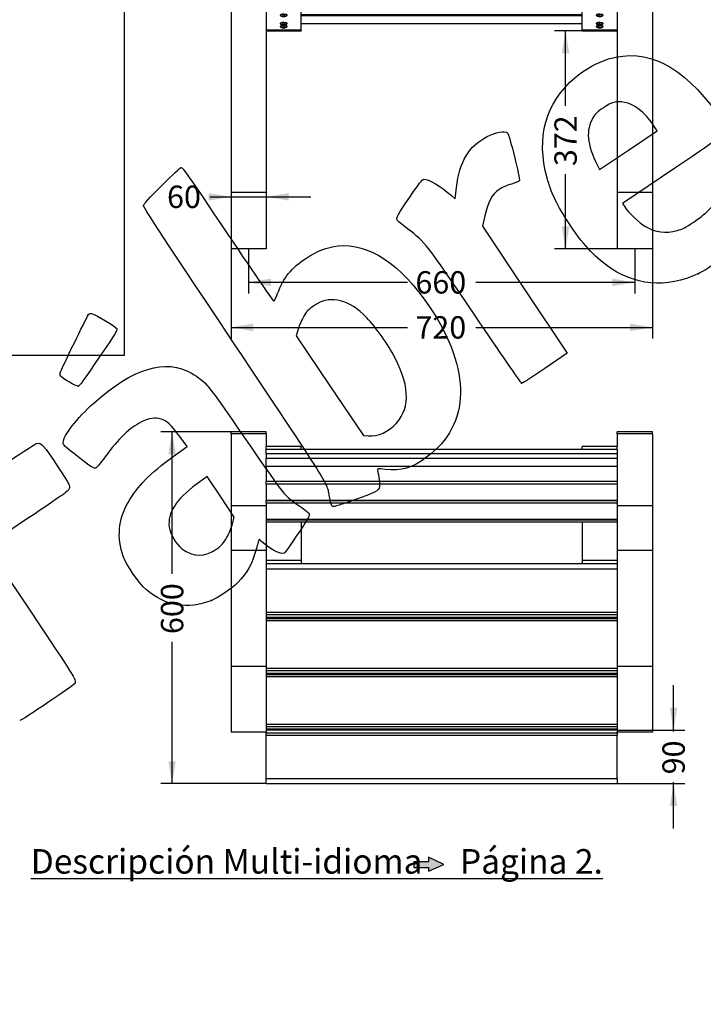
# Model space of a CAD drawing. Units: millimetres. Extents: x 0 to 356, y -13 to 204.
# Drawn here: x 78 to 178, y -13 to 130 of the extents above; entities that cross this region are included whole.
import ezdxf
from ezdxf import colors
from ezdxf.entities.mleader import LeaderData, LeaderLine
from ezdxf.enums import TextEntityAlignment as Align
from ezdxf.math import Vec2, Vec3

# ---------------------------------------------------------------- set-up
doc = ezdxf.new("R2010")
doc.units = ezdxf.units.MM
for name, color, linetype in [('DIN_7983_M6X32_I', 7, 'Continuous'), ('LIST-1006-MAR--S', 7, 'Continuous'), ('LIST-1006-MARR-S', 7, 'Continuous'), ('PATA-1006-MAR-GC', 7, 'Continuous'), ('Predeterminado', 7, 'Continuous')]:
    doc.layers.add(name, color=color, linetype=linetype)
doc.styles.add('SEACAD_Arial', font='arial.ttf')
doc.dimstyles.new('ISO', dxfattribs={"dimtxt": 3.25, "dimasz": 3.25, "dimexe": 1.625, "dimexo": 0, "dimgap": 0.8125, "dimtad": 0, "dimdec": 0, "dimlfac": 11.764706, "dimrnd": 10, "dimtxsty": 'SEACAD_Arial', "dimblk1": '_SE_FILLED', "dimblk2": '_SE_FILLED', "dimsah": 1, "dimcen": 1.625, "dimadec": 1, "dimazin": 0, "dimtfac": 0.5, "dimtdec": 4, "dimtmove": 0, "dimatfit": 3, "dimfxl": 1, "dimarcsym": 0})
picture_1 = doc.add_image_def('image1.jpg', size_in_pixel=(912, 1068))

# ---------------------------------------------------------------- blocks, each defined once
blk = doc.blocks.new('_DOT')
at = {"color": 0}
blk.add_line((0, 0), (-1, 0), dxfattribs=at)
at = {"color": 0, "const_width": 0.333}
blk.add_lwpolyline([(-0.1665, 0, 1), (0.1665, 0, 1)], format="xyb", close=True, dxfattribs=at)
blk = doc.blocks.new('SE1')
at = {"layer": 'DIN_7983_M6X32_I', "color": 7, "linetype": 'Continuous'}
for p, q in [((116.17, 130.65), (116.08, 130.56)), ((116.54, 130.38), (116.54, 130.4)), ((116.62, 130.37), (116.62, 130.43)), ((116.65, 130.39), (116.65, 130.46)), ((116.86, 130.4), (116.86, 130.41)), ((117.11, 130.56), (117.03, 130.65)), ((162.07, 130.65), (161.98, 130.56)), ((162.24, 130.4), (162.24, 130.41)), ((162.44, 130.39), (162.44, 130.46)), ((162.47, 130.37), (162.47, 130.43)), ((162.55, 130.38), (162.55, 130.4)), ((163.01, 130.56), (162.93, 130.65)), ((116.17, 129.44), (116.08, 129.35)), ((116.17, 129), (116.08, 128.91)), ((116.54, 129.17), (116.54, 129.19)), ((116.62, 129.16), (116.62, 129.22)), ((116.62, 128.72), (116.62, 128.78)), ((116.65, 129.18), (116.65, 129.25)), ((116.65, 128.74), (116.65, 128.81)), ((116.86, 129.2), (116.86, 129.2)), ((116.86, 128.75), (116.86, 128.76)), ((117.11, 129.35), (117.03, 129.44)), ((117.11, 128.91), (117.03, 129)), ((162.07, 129.44), (161.98, 129.35)), ((162.07, 129), (161.98, 128.91)), ((162.24, 129.2), (162.24, 129.2)), ((162.24, 128.75), (162.24, 128.76)), ((162.44, 129.18), (162.44, 129.25)), ((162.44, 128.74), (162.44, 128.81)), ((162.47, 129.16), (162.47, 129.22)), ((162.47, 128.72), (162.47, 128.78)), ((162.55, 129.17), (162.55, 129.19)), ((163.01, 129.35), (162.93, 129.44)), ((163.01, 128.91), (162.93, 129)), ((116.54, 128.73), (116.54, 128.75)), ((162.55, 128.73), (162.55, 128.75))]:
    blk.add_line(p, q, dxfattribs=at)
for centre, start, end in [((116.6, 132.52), 250.9687, 267.5911), ((116.6, 132.52), 272.9949, 289.0313), ((162.5, 132.52), 250.9687, 267.0051), ((162.5, 132.52), 272.4089, 289.0313), ((116.6, 131.27), 235.4839, 263.1435), ((116.6, 131.27), 268.9462, 286.7963), ((116.6, 131.27), 286.7963, 304.5161), ((162.5, 131.27), 235.4839, 253.2184), ((162.5, 131.27), 253.2184, 271.0538), ((162.5, 131.27), 276.8565, 304.5161), ((116.6, 130.06), 235.4839, 263.1435), ((116.6, 129.62), 235.4839, 263.1435), ((116.6, 130.06), 268.9462, 286.7963), ((116.6, 129.62), 268.9462, 286.7963), ((116.6, 130.06), 286.7963, 304.5161), ((116.6, 129.62), 286.7963, 304.5161), ((162.5, 130.06), 235.4839, 253.2184), ((162.5, 129.62), 235.4839, 253.2184), ((162.5, 130.06), 253.2184, 271.0538), ((162.5, 129.62), 253.2184, 271.0538), ((162.5, 130.06), 276.8565, 304.5161), ((162.5, 129.62), 276.8565, 304.5161)]:
    blk.add_arc(centre, 0.902, start, end, dxfattribs=at)
for centre, major_axis, ratio, start_param, end_param in [((116.55, 132.52), (-0.005, 0.901), 0.02401, 3.14046, 3.268305), ((116.6, 132.46), (-0.846, -0.1), 0.97778, 1.406071, 1.505952), ((116.64, 132.52), (-0.005, 0.901), 0.02401, 3.017078, 3.268305), ((162.49, 132.46), (0.846, -0.1), 0.97778, 4.777234, 4.877114), ((162.45, 132.52), (0.005, 0.901), 0.02401, 3.01488, 3.266108), ((162.54, 132.52), (0.005, 0.901), 0.02401, 3.01488, 3.142726), ((116.6, 130.55), (-0.527, 0), 0.173304, 2.894726, 6.283185), ((116.6, 130.55), (-0.527, 0), 0.173304, 0, 0.246867), ((116.32, 131.29), (-0.059, -0.849), 0.364943, 0.137294, 0.237175), ((116.58, 131.26), (0.359, -0.826), 0.914758, 5.503272, 5.792639), ((116.61, 131.27), (0.359, -0.826), 0.914758, 5.503272, 5.792639), ((116.56, 131.27), (0.062, 0.899), 0.364943, 3.123099, 3.281632), ((116.64, 131.26), (0.062, 0.899), 0.364943, 3.020942, 3.281632), ((116.56, 131.27), (-0.062, -0.899), 0.364943, 0.23443, 0.523797), ((116.58, 131.26), (0.359, -0.826), 0.914758, 5.88703, 6.176397), ((116.64, 131.26), (-0.062, -0.899), 0.364943, 0.23443, 0.523797), ((116.61, 131.27), (0.359, -0.826), 0.914758, 5.88703, 6.176397), ((116.71, 131.32), (0.339, -0.781), 0.914758, 5.789894, 5.889775), ((116.87, 131.25), (-0.059, -0.849), 0.364943, 0.137294, 0.237175), ((162.5, 130.55), (-0.527, 0), 0.173304, 2.894726, 6.283185), ((162.5, 130.55), (-0.527, 0), 0.173304, 0, 0.246867), ((162.48, 131.27), (-0.359, -0.826), 0.914758, 0.106788, 0.396156), ((162.22, 131.25), (0.059, -0.849), 0.364943, -0.237175, -0.137294), ((162.51, 131.26), (-0.359, -0.826), 0.914758, 0.106788, 0.396156), ((162.39, 131.32), (-0.339, -0.781), 0.914758, 0.393411, 0.493291), ((162.46, 131.26), (0.062, -0.899), 0.364943, -0.523797, -0.23443), ((162.54, 131.27), (0.062, -0.899), 0.364943, -0.523797, -0.23443), ((162.46, 131.26), (-0.062, 0.899), 0.364943, 3.001553, 3.262243), ((162.48, 131.27), (-0.359, -0.826), 0.914758, 0.490546, 0.779913), ((162.51, 131.26), (-0.359, -0.826), 0.914758, 0.490546, 0.779913), ((162.54, 131.27), (-0.062, 0.899), 0.364943, 3.001553, 3.160086), ((162.77, 131.29), (0.059, -0.849), 0.364943, -0.237175, -0.137294), ((116.6, 129.34), (-0.527, 0), 0.173304, 2.894726, 6.283185), ((116.6, 129.34), (-0.527, 0), 0.173304, 0, 0.246867), ((116.6, 128.9), (-0.527, 0), 0.173304, 2.894726, 6.283185), ((116.6, 128.9), (-0.527, 0), 0.173304, 0, 0.246867), ((116.32, 130.08), (-0.059, -0.849), 0.364943, 0.137294, 0.237175), ((116.58, 130.05), (0.359, -0.826), 0.914758, 5.503272, 5.792639), ((116.32, 129.64), (-0.059, -0.849), 0.364943, 0.137294, 0.237175), ((116.58, 129.61), (0.359, -0.826), 0.914758, 5.503272, 5.792639), ((116.61, 130.07), (0.359, -0.826), 0.914758, 5.503272, 5.792639), ((116.61, 129.62), (0.359, -0.826), 0.914758, 5.503272, 5.792639), ((116.56, 130.06), (0.062, 0.899), 0.364943, 3.123099, 3.281632), ((116.64, 130.06), (0.062, 0.899), 0.364943, 3.020942, 3.281632), ((116.56, 130.06), (-0.062, -0.899), 0.364943, 0.23443, 0.523797), ((116.56, 129.62), (-0.062, -0.899), 0.364943, 0.23443, 0.523797), ((116.58, 130.05), (0.359, -0.826), 0.914758, 5.88703, 6.176397), ((116.58, 129.61), (0.359, -0.826), 0.914758, 5.88703, 6.176397), ((116.64, 130.06), (-0.062, -0.899), 0.364943, 0.23443, 0.523797), ((116.61, 130.07), (0.359, -0.826), 0.914758, 5.88703, 6.176397), ((116.64, 129.62), (-0.062, -0.899), 0.364943, 0.23443, 0.523797), ((116.61, 129.62), (0.359, -0.826), 0.914758, 5.88703, 6.176397), ((116.71, 130.11), (0.339, -0.781), 0.914758, 5.789894, 5.889775), ((116.71, 129.67), (0.339, -0.781), 0.914758, 5.789894, 5.889775), ((116.87, 130.04), (-0.059, -0.849), 0.364943, 0.137294, 0.237175), ((116.87, 129.6), (-0.059, -0.849), 0.364943, 0.137294, 0.237175), ((162.5, 129.34), (-0.527, 0), 0.173304, 2.894726, 6.283185), ((162.5, 129.34), (-0.527, 0), 0.173304, 0, 0.246867), ((162.5, 128.9), (-0.527, 0), 0.173304, 2.894726, 6.283185), ((162.5, 128.9), (-0.527, 0), 0.173304, 0, 0.246867), ((162.48, 130.07), (-0.359, -0.826), 0.914758, 0.106788, 0.396156), ((162.22, 130.04), (0.059, -0.849), 0.364943, -0.237175, -0.137294), ((162.48, 129.62), (-0.359, -0.826), 0.914758, 0.106788, 0.396156), ((162.22, 129.6), (0.059, -0.849), 0.364943, -0.237175, -0.137294), ((162.51, 130.05), (-0.359, -0.826), 0.914758, 0.106788, 0.396156), ((162.51, 129.61), (-0.359, -0.826), 0.914758, 0.106788, 0.396156), ((162.39, 130.11), (-0.339, -0.781), 0.914758, 0.393411, 0.493291), ((162.46, 130.06), (0.062, -0.899), 0.364943, -0.523797, -0.23443), ((162.39, 129.67), (-0.339, -0.781), 0.914758, 0.393411, 0.493291), ((162.46, 129.62), (0.062, -0.899), 0.364943, -0.523797, -0.23443), ((162.54, 130.06), (0.062, -0.899), 0.364943, -0.523797, -0.23443), ((162.54, 129.62), (0.062, -0.899), 0.364943, -0.523797, -0.23443), ((162.46, 130.06), (-0.062, 0.899), 0.364943, 3.001553, 3.262243), ((162.48, 130.07), (-0.359, -0.826), 0.914758, 0.490546, 0.779913), ((162.48, 129.62), (-0.359, -0.826), 0.914758, 0.490546, 0.779913), ((162.51, 130.05), (-0.359, -0.826), 0.914758, 0.490546, 0.779913), ((162.54, 130.06), (-0.062, 0.899), 0.364943, 3.001553, 3.160086), ((162.51, 129.61), (-0.359, -0.826), 0.914758, 0.490546, 0.779913), ((162.77, 130.08), (0.059, -0.849), 0.364943, -0.237175, -0.137294), ((162.77, 129.64), (0.059, -0.849), 0.364943, -0.237175, -0.137294), ((116.56, 129.62), (0.062, 0.899), 0.364943, 3.123099, 3.281632), ((116.64, 129.62), (0.062, 0.899), 0.364943, 3.020942, 3.281632), ((162.46, 129.62), (-0.062, 0.899), 0.364943, 3.001553, 3.262243), ((162.54, 129.62), (-0.062, 0.899), 0.364943, 3.001553, 3.160086)]:
    blk.add_ellipse(centre, major_axis=major_axis, ratio=ratio, start_param=start_param, end_param=end_param, dxfattribs=at)
at = {"layer": 'LIST-1006-MAR--S', "color": 7, "linetype": 'Continuous'}
for p, q in [((114.05, 164.03), (114.05, 164.25)), ((165.05, 164.25), (114.05, 164.25)), ((114.05, 164.03), (114.05, 157.46)), ((165.05, 164.03), (114.05, 164.03)), ((165.05, 164.25), (165.05, 164.03)), ((165.05, 164.03), (165.05, 157.46)), ((114.05, 157.46), (165.05, 157.46)), ((114.05, 157.03), (114.05, 157.46)), ((165.05, 157.46), (165.05, 157.03)), ((114.05, 157.03), (114.05, 156.49)), ((165.05, 157.03), (114.05, 157.03)), ((114.05, 156.26), (114.05, 156.49)), ((165.05, 156.49), (114.05, 156.49)), ((114.05, 156.26), (114.05, 155.05)), ((165.05, 156.26), (114.05, 156.26)), ((165.05, 157.03), (165.05, 156.49)), ((165.05, 156.49), (165.05, 156.26)), ((165.05, 156.26), (165.05, 155.05)), ((114.05, 149.7), (165.05, 149.7)), ((165.05, 149.26), (114.05, 149.26)), ((114.05, 148.63), (165.05, 148.63)), ((114.05, 148.61), (165.05, 148.61)), ((119.15, 132.11), (159.95, 132.11)), ((119.15, 132.11), (159.95, 132.11)), ((159.95, 131.89), (119.15, 131.89)), ((119.15, 130.69), (159.95, 130.69)), ((119.15, 130.68), (159.95, 130.68))]:
    blk.add_line(p, q, dxfattribs=at)
at = {"layer": 'LIST-1006-MARR-S', "color": 7, "linetype": 'Continuous'}
for p, q in [((114.05, 171.23), (114.05, 171.85)), ((165.05, 171.85), (114.05, 171.85)), ((165.05, 171.85), (165.05, 171.23)), ((114.05, 171.23), (114.05, 165.23)), ((165.05, 171.23), (114.05, 171.23)), ((165.05, 171.23), (165.05, 165.23)), ((114.05, 165.23), (165.05, 165.23)), ((114.05, 164.79), (114.05, 165.23)), ((114.05, 164.79), (114.05, 164.25)), ((165.05, 164.79), (114.05, 164.79)), ((165.05, 165.23), (165.05, 164.79)), ((165.05, 164.79), (165.05, 164.25)), ((114.05, 148.56), (165.05, 148.56)), ((165.05, 148.22), (114.05, 148.22)), ((114.05, 141.85), (165.05, 141.85)), ((165.05, 140.91), (114.05, 140.91)), ((114.05, 136.04), (114.05, 136.03)), ((165.05, 136.04), (114.05, 136.04)), ((114.05, 134.7), (114.05, 136.03)), ((165.05, 136.03), (114.05, 136.03)), ((165.05, 136.03), (165.05, 136.04)), ((165.05, 134.7), (165.05, 136.03)), ((114.05, 133.59), (114.05, 134.7)), ((114.05, 134.7), (165.05, 134.7)), ((165.05, 134.7), (165.05, 133.59)), ((114.05, 132.93), (114.05, 133.59)), ((165.05, 133.59), (114.05, 133.59)), ((165.05, 132.93), (165.05, 133.59)), ((114.05, 132.19), (114.05, 132.93)), ((114.05, 132.93), (165.05, 132.93)), ((114.05, 132.19), (165.05, 132.19)), ((165.05, 132.93), (165.05, 132.19)), ((159.95, 130.46), (119.15, 130.46)), ((119.15, 129.36), (159.95, 129.36)), ((119.15, 129.35), (159.95, 129.35))]:
    blk.add_line(p, q, dxfattribs=at)
at = {"layer": 'PATA-1006-MAR-GC', "color": 7, "linetype": 'Continuous'}
for p, q in [((108.95, 155.05), (108.95, 146.89)), ((114.05, 155.05), (108.95, 155.05)), ((114.05, 155.05), (114.05, 146.89)), ((165.05, 155.05), (165.05, 146.89)), ((170.15, 155.05), (165.05, 155.05)), ((170.15, 155.05), (170.15, 146.89)), ((119.15, 148.61), (119.15, 148.56)), ((159.95, 148.61), (159.95, 148.56)), ((114.05, 146.89), (108.95, 146.89)), ((108.95, 146.89), (108.95, 104.78)), ((114.05, 146.89), (114.05, 136.04)), ((170.15, 146.89), (165.05, 146.89)), ((165.05, 146.89), (165.05, 136.04)), ((170.15, 146.89), (170.15, 104.78)), ((119.15, 140.91), (119.15, 138.1)), ((159.95, 140.91), (159.95, 138.1)), ((119.15, 138.1), (114.05, 138.1)), ((119.15, 138.1), (119.15, 136.04)), ((165.05, 138.1), (159.95, 138.1)), ((159.95, 138.1), (159.95, 136.04)), ((114.05, 132.19), (114.05, 131.67)), ((114.05, 131.67), (114.05, 104.78)), ((119.15, 131.67), (114.05, 131.67)), ((119.15, 132.19), (119.15, 131.67)), ((119.15, 128.4), (119.15, 131.67)), ((159.95, 132.19), (159.95, 131.67)), ((159.95, 128.4), (159.95, 131.67)), ((165.05, 131.67), (159.95, 131.67)), ((165.05, 132.19), (165.05, 131.67)), ((165.05, 131.67), (165.05, 104.78)), ((119.15, 128.4), (114.05, 128.4)), ((114.05, 128.27), (119.15, 128.27)), ((119.15, 128.4), (119.15, 128.27)), ((159.95, 128.4), (159.95, 128.27)), ((165.05, 128.4), (159.95, 128.4)), ((159.95, 128.27), (165.05, 128.27)), ((114.05, 104.78), (108.95, 104.78)), ((108.95, 104.78), (108.95, 96.62)), ((114.05, 104.78), (114.05, 96.62)), ((170.15, 104.78), (165.05, 104.78)), ((165.05, 104.78), (165.05, 96.62)), ((170.15, 104.78), (170.15, 96.62)), ((114.05, 96.62), (108.95, 96.62)), ((170.15, 96.62), (165.05, 96.62))]:
    blk.add_line(p, q, dxfattribs=at)
for centre, major_axis, start_param, end_param in [((116.6, 130.62), (-0.468, 0), 3.083857, 6.283185), ((116.6, 130.62), (-0.468, 0), 0, 0.057736), ((162.5, 130.62), (-0.468, 0), 3.083857, 6.283185), ((162.5, 130.62), (-0.468, 0), 0, 0.057736), ((116.6, 129.41), (-0.467, 0), 3.083857, 6.283185), ((116.6, 129.41), (-0.467, 0), 0, 0.057736), ((116.6, 128.97), (-0.467, 0), 3.083857, 6.283185), ((116.6, 128.97), (-0.467, 0), 0, 0.057736), ((162.5, 129.41), (-0.467, 0), 3.083857, 6.283185), ((162.5, 129.41), (-0.467, 0), 0, 0.057736), ((162.5, 128.97), (-0.467, 0), 3.083857, 6.283185), ((162.5, 128.97), (-0.467, 0), 0, 0.057736)]:
    blk.add_ellipse(centre, major_axis=major_axis, ratio=0.173304, start_param=start_param, end_param=end_param, dxfattribs=at)
blk = doc.blocks.new('SE2')
at = {"layer": 'LIST-1006-MAR--S', "color": 7, "linetype": 'Continuous'}
for p, q in [((114.05, 62.43), (114.05, 62.84)), ((114.05, 62.43), (114.05, 60.09)), ((165.05, 62.43), (114.05, 62.43)), ((165.05, 62.84), (165.05, 62.43)), ((165.05, 62.43), (165.05, 60.09)), ((114.05, 60.09), (165.05, 60.09)), ((114.05, 60.09), (114.05, 60.07)), ((165.05, 60.07), (165.05, 60.09)), ((114.05, 59.66), (114.05, 60.07)), ((114.05, 60.07), (165.05, 60.07)), ((114.05, 59.66), (114.05, 57.32)), ((165.05, 59.66), (114.05, 59.66)), ((165.05, 60.07), (165.05, 59.66)), ((165.05, 59.66), (165.05, 57.32)), ((114.05, 57.32), (165.05, 57.32)), ((114.05, 57.32), (114.05, 57.3)), ((114.05, 57.3), (165.05, 57.3)), ((165.05, 57.3), (165.05, 57.32)), ((165.05, 42.84), (114.05, 42.84)), ((165.05, 42.56), (114.05, 42.56)), ((114.05, 35.7), (165.05, 35.7)), ((165.05, 35.3), (114.05, 35.3)), ((114.05, 34.98), (165.05, 34.98)), ((114.05, 34.97), (165.05, 34.97)), ((165.05, 34.72), (114.05, 34.72)), ((165.05, 34.44), (114.05, 34.44)), ((114.05, 27.58), (165.05, 27.58)), ((165.05, 27.18), (114.05, 27.18)), ((114.05, 26.86), (165.05, 26.86)), ((114.05, 26.85), (165.05, 26.85))]:
    blk.add_line(p, q, dxfattribs=at)
at = {"layer": 'LIST-1006-MARR-S', "color": 7, "linetype": 'Continuous'}
for p, q in [((114.05, 66.83), (114.05, 67.45)), ((165.05, 67.45), (114.05, 67.45)), ((165.05, 67.45), (165.05, 66.83)), ((114.05, 66.83), (114.05, 66.19)), ((165.05, 66.83), (114.05, 66.83)), ((114.05, 66.19), (165.05, 66.19)), ((114.05, 65), (114.05, 66.19)), ((165.05, 66.83), (165.05, 66.19)), ((165.05, 66.19), (165.05, 65)), ((114.05, 65), (114.05, 62.85)), ((165.05, 65), (114.05, 65)), ((165.05, 65), (165.05, 62.85)), ((114.05, 62.85), (165.05, 62.85)), ((114.05, 62.85), (114.05, 62.84)), ((114.05, 62.84), (165.05, 62.84)), ((165.05, 62.84), (165.05, 62.85)), ((114.05, 57.25), (165.05, 57.25)), ((165.05, 56.91), (114.05, 56.91)), ((165.05, 50.87), (114.05, 50.87)), ((165.05, 50.1), (114.05, 50.1)), ((114.05, 43.82), (165.05, 43.82)), ((165.05, 43.42), (114.05, 43.42)), ((114.05, 43.1), (165.05, 43.1)), ((114.05, 43.09), (165.05, 43.09)), ((165.05, 26.7), (114.05, 26.7)), ((165.05, 26.69), (114.05, 26.69)), ((114.05, 26.3), (114.05, 26.37)), ((114.05, 25.9), (114.05, 26.3)), ((114.05, 26.3), (165.05, 26.3)), ((114.05, 19.66), (114.05, 25.9)), ((165.05, 25.9), (114.05, 25.9)), ((165.05, 26.3), (165.05, 26.37)), ((165.05, 26.3), (165.05, 25.9)), ((165.05, 19.66), (165.05, 25.9)), ((114.05, 18.92), (114.05, 19.66)), ((114.05, 19.66), (165.05, 19.66)), ((114.05, 18.92), (165.05, 18.92)), ((165.05, 19.66), (165.05, 18.92))]:
    blk.add_line(p, q, dxfattribs=at)
at = {"layer": 'PATA-1006-MAR-GC', "color": 7, "linetype": 'Continuous'}
for p, q in [((108.95, 69.74), (108.95, 70.02)), ((114.05, 70.02), (108.95, 70.02)), ((114.05, 69.74), (108.95, 69.74)), ((108.95, 69.74), (108.95, 59.26)), ((114.05, 69.74), (114.05, 70.02)), ((114.05, 69.74), (114.05, 67.9)), ((165.05, 69.74), (165.05, 70.02)), ((170.15, 70.02), (165.05, 70.02)), ((170.15, 69.74), (165.05, 69.74)), ((165.05, 69.74), (165.05, 67.9)), ((170.15, 69.74), (170.15, 70.02)), ((170.15, 69.74), (170.15, 59.26)), ((119.15, 67.9), (114.05, 67.9)), ((114.05, 67.45), (114.05, 67.9)), ((119.15, 67.45), (119.15, 67.9)), ((165.05, 67.9), (159.95, 67.9)), ((159.95, 67.45), (159.95, 67.9)), ((165.05, 67.45), (165.05, 67.9)), ((114.05, 59.26), (108.95, 59.26)), ((108.95, 59.26), (108.95, 52.79)), ((170.15, 59.26), (165.05, 59.26)), ((170.15, 59.26), (170.15, 52.79)), ((114.05, 57.3), (114.05, 52.79)), ((165.05, 57.3), (165.05, 52.79)), ((119.15, 56.91), (119.15, 51.33)), ((159.95, 56.91), (159.95, 51.33)), ((114.05, 52.79), (108.95, 52.79)), ((108.95, 52.79), (108.95, 35.95)), ((114.05, 52.79), (114.05, 35.95)), ((170.15, 52.79), (165.05, 52.79)), ((165.05, 52.79), (165.05, 35.95)), ((170.15, 52.79), (170.15, 35.95)), ((119.15, 51.33), (114.05, 51.33)), ((119.15, 51.33), (119.15, 50.87)), ((165.05, 51.33), (159.95, 51.33)), ((159.95, 51.33), (159.95, 50.87)), ((119.15, 43.09), (119.15, 42.84)), ((159.95, 43.09), (159.95, 42.84)), ((114.05, 35.95), (108.95, 35.95)), ((108.95, 35.95), (108.95, 26.37)), ((114.05, 35.95), (114.05, 26.37)), ((170.15, 35.95), (165.05, 35.95)), ((165.05, 35.95), (165.05, 26.37)), ((170.15, 35.95), (170.15, 26.37)), ((119.15, 34.97), (119.15, 34.72)), ((159.95, 34.97), (159.95, 34.72)), ((114.05, 26.37), (108.95, 26.37)), ((119.15, 26.85), (119.15, 26.7)), ((159.95, 26.85), (159.95, 26.7)), ((170.15, 26.37), (165.05, 26.37))]:
    blk.add_line(p, q, dxfattribs=at)
blk = doc.blocks.new('DMBLK29')
at = {"layer": 'Predeterminado', "linetype": 'Continuous'}
for points in [[(99.85, 66.77), (100.93, 66.77), (100.39, 70.02)], [(99.85, 22.17), (100.39, 18.92), (100.93, 22.17)]]:
    blk.add_hatch(color=7, dxfattribs=at).paths.add_polyline_path(points)
at = {"layer": 'Predeterminado', "color": 7, "linetype": 'Continuous'}
for p, q in [((111.5, 70.02), (98.76, 70.02)), ((100.39, 49.42), (100.39, 70.02)), ((100.39, 18.92), (100.39, 39.52)), ((114.05, 18.92), (98.76, 18.92))]:
    blk.add_line(p, q, dxfattribs=at)
at = {"layer": 'Predeterminado', "color": 7, "linetype": 'Continuous', "style": 'SEACAD_Arial'}
blk.add_text('600', height=3.25, rotation=90, dxfattribs=at).set_placement((98.76, 40.65), align=Align.TOP_LEFT)
blk = doc.blocks.new('_SE_FILLED')
at = {"color": 0}
blk.add_line((0, 0), (-1, 0), dxfattribs=at)
blk.add_solid([(0, 0), (-1, -0.1665), (-1, 0.1665), (0, 0)], dxfattribs=at)
blk = doc.blocks.new('DMBLK30')
at = {"layer": 'Predeterminado', "linetype": 'Continuous'}
for points in [[(105.7, 103.63), (108.95, 104.17), (105.7, 104.71)], [(117.3, 103.63), (117.3, 104.71), (114.05, 104.17)]]:
    blk.add_hatch(color=7, dxfattribs=at).paths.add_polyline_path(points)
at = {"layer": 'Predeterminado', "color": 7, "linetype": 'Continuous'}
for p, q in [((108.95, 104.78), (108.95, 102.55)), ((114.05, 104.78), (114.05, 102.55)), ((105.87, 104.17), (120.55, 104.17))]:
    blk.add_line(p, q, dxfattribs=at)
at = {"layer": 'Predeterminado', "color": 7, "linetype": 'Continuous', "style": 'SEACAD_Arial'}
blk.add_text('60', height=3.25, dxfattribs=at).set_placement((99.65, 105.8), align=Align.TOP_LEFT)
blk = doc.blocks.new('DMBLK31')
at = {"layer": 'Predeterminado', "linetype": 'Continuous'}
for points in [[(114.75, 91.2), (114.75, 92.29), (111.5, 91.75)], [(164.35, 91.2), (167.6, 91.75), (164.35, 92.29)]]:
    blk.add_hatch(color=7, dxfattribs=at).paths.add_polyline_path(points)
at = {"layer": 'Predeterminado', "color": 7, "linetype": 'Continuous'}
for p, q in [((111.5, 96.62), (111.5, 90.12)), ((167.6, 96.62), (167.6, 90.12)), ((134.59, 91.75), (111.5, 91.75)), ((167.6, 91.75), (144.5, 91.75))]:
    blk.add_line(p, q, dxfattribs=at)
at = {"layer": 'Predeterminado', "color": 7, "linetype": 'Continuous', "style": 'SEACAD_Arial'}
blk.add_text('660', height=3.25, dxfattribs=at).set_placement((135.73, 93.37), align=Align.TOP_LEFT)
blk = doc.blocks.new('DMBLK33')
at = {"layer": 'Predeterminado', "linetype": 'Continuous'}
for points in [[(173.77, 29.95), (172.69, 29.95), (173.23, 26.7)], [(173.77, 15.67), (173.23, 18.92), (172.69, 15.67)]]:
    blk.add_hatch(color=7, dxfattribs=at).paths.add_polyline_path(points)
at = {"layer": 'Predeterminado', "color": 7, "linetype": 'Continuous'}
for p, q in [((173.23, 26.49), (173.23, 33.2)), ((165.05, 26.7), (174.86, 26.7)), ((165.05, 18.92), (174.86, 18.92)), ((173.23, 12.42), (173.23, 19.13))]:
    blk.add_line(p, q, dxfattribs=at)
at = {"layer": 'Predeterminado', "color": 7, "linetype": 'Continuous', "style": 'SEACAD_Arial'}
blk.add_text('90', height=3.25, rotation=90, dxfattribs=at).set_placement((171.61, 20.26), align=Align.TOP_LEFT)
blk = doc.blocks.new('DMBLK39')
at = {"layer": 'Predeterminado', "linetype": 'Continuous'}
for points in [[(157, 125.02), (158.09, 125.02), (157.54, 128.27)], [(157, 99.87), (157.54, 96.62), (158.09, 99.87)]]:
    blk.add_hatch(color=7, dxfattribs=at).paths.add_polyline_path(points)
at = {"layer": 'Predeterminado', "color": 7, "linetype": 'Continuous'}
for p, q in [((159.95, 128.27), (155.92, 128.27)), ((157.54, 117.4), (157.54, 128.27)), ((157.54, 96.62), (157.54, 107.49)), ((165.05, 96.62), (155.92, 96.62))]:
    blk.add_line(p, q, dxfattribs=at)
at = {"layer": 'Predeterminado', "color": 7, "linetype": 'Continuous', "style": 'SEACAD_Arial'}
blk.add_text('372', height=3.25, rotation=90, dxfattribs=at).set_placement((155.92, 108.63), align=Align.TOP_LEFT)
blk = doc.blocks.new('DMBLK40')
at = {"layer": 'Predeterminado', "linetype": 'Continuous'}
for points in [[(112.2, 84.66), (112.2, 85.75), (108.95, 85.21)], [(166.9, 84.66), (170.15, 85.21), (166.9, 85.75)]]:
    blk.add_hatch(color=7, dxfattribs=at).paths.add_polyline_path(points)
at = {"layer": 'Predeterminado', "color": 7, "linetype": 'Continuous'}
for p, q in [((170.15, 104.78), (170.15, 83.58)), ((108.95, 96.62), (108.95, 83.58)), ((108.95, 85.21), (134.59, 85.21)), ((144.5, 85.21), (170.15, 85.21))]:
    blk.add_line(p, q, dxfattribs=at)
at = {"layer": 'Predeterminado', "color": 7, "linetype": 'Continuous', "style": 'SEACAD_Arial'}
blk.add_text('720', height=3.25, dxfattribs=at).set_placement((135.73, 86.83), align=Align.TOP_LEFT)
blk = doc.blocks.new('SE306')
at = {"color": 7, "linetype": 'Continuous'}
for p, q in [((102.56, 67.92), (101.5, 69.36)), ((100.56, 66.47), (102.56, 67.92))]:
    blk.add_line(p, q, dxfattribs=at)
blk = doc.blocks.new('SE305')
blk.add_blockref('SE306', (0, 0))
blk = doc.blocks.new('SE308')
at = {"color": 7, "linetype": 'Continuous'}
blk.add_point((106.04, 45.5), dxfattribs=at)
blk = doc.blocks.new('SE307')
blk.add_blockref('SE308', (0, 0))
blk = doc.blocks.new('SE310')
at = {"color": 7, "linetype": 'Continuous'}
for p, q in [((105.46, 63.54), (103.88, 62.38)), ((107.44, 60.58), (105.46, 63.54)), ((109.42, 57.63), (107.44, 60.58)), ((109.17, 56.67), (109.42, 57.63))]:
    blk.add_line(p, q, dxfattribs=at)
blk = doc.blocks.new('SE309')
blk.add_blockref('SE310', (0, 0))
blk = doc.blocks.new('SE312')
at = {"color": 7, "linetype": 'Continuous'}
blk.add_point((108.35, 54.71), dxfattribs=at)
blk = doc.blocks.new('SE311')
blk.add_blockref('SE312', (0, 0))
blk = doc.blocks.new('SE314')
at = {"color": 7, "linetype": 'Continuous'}
blk.add_point((126.77, 60.08), dxfattribs=at)
blk = doc.blocks.new('SE313')
blk.add_blockref('SE314', (0, 0))
blk = doc.blocks.new('SE316')
at = {"color": 7, "linetype": 'Continuous'}
for p, q in [((118.7, 84.97), (118.4, 83.96)), ((118.4, 83.96), (123.3, 76.73)), ((123.3, 76.73), (128.21, 69.49)), ((128.21, 69.49), (128.88, 69.43))]:
    blk.add_line(p, q, dxfattribs=at)
blk = doc.blocks.new('SE315')
blk.add_blockref('SE316', (0, 0))
blk = doc.blocks.new('SE318')
at = {"color": 7, "linetype": 'Continuous'}
blk.add_point((132.98, 71.3), dxfattribs=at)
blk = doc.blocks.new('SE317')
blk.add_blockref('SE318', (0, 0))
blk = doc.blocks.new('SE320')
at = {"color": 7, "linetype": 'Continuous'}
for p, q in [((173.41, 108.33), (165.83, 103.19)), ((165.83, 103.19), (166.13, 102.73))]:
    blk.add_line(p, q, dxfattribs=at)
blk = doc.blocks.new('SE319')
blk.add_blockref('SE320', (0, 0))
blk = doc.blocks.new('SE322')
at = {"color": 7, "linetype": 'Continuous'}
blk.add_point((176.85, 93.01), dxfattribs=at)
blk = doc.blocks.new('SE321')
blk.add_blockref('SE322', (0, 0))
blk = doc.blocks.new('SE324')
at = {"color": 7, "linetype": 'Continuous'}
for p, q in [((170.86, 113.76), (170.24, 114.67)), ((170.24, 114.67), (170.24, 114.67)), ((166.67, 110.94), (170.86, 113.76)), ((162.48, 108.13), (166.67, 110.94)), ((162.18, 108.74), (162.48, 108.13))]:
    blk.add_line(p, q, dxfattribs=at)
blk = doc.blocks.new('SE323')
blk.add_blockref('SE324', (0, 0))
blk = doc.blocks.new('SE338')
at = {"color": 7, "linetype": 'Continuous'}
for p, q in [((79.38, 57.42), (73.44, 53.43)), ((73.44, 53.43), (79.81, 43.96))]:
    blk.add_line(p, q, dxfattribs=at)
blk = doc.blocks.new('SE337')
blk.add_blockref('SE338', (0, 0))
blk = doc.blocks.new('SE342')
at = {"color": 7, "linetype": 'Continuous'}
for p, q in [((141.5, 103.9), (141.69, 105.55)), ((140.96, 104.37), (141.5, 103.9))]:
    blk.add_line(p, q, dxfattribs=at)
blk = doc.blocks.new('SE341')
blk.add_blockref('SE342', (0, 0))
blk = doc.blocks.new('SE344')
at = {"color": 7, "linetype": 'Continuous'}
for p, q in [((145.81, 101.4), (145.47, 99.91)), ((145.47, 99.91), (151.62, 90.68)), ((151.62, 90.68), (157.77, 81.46)), ((157.77, 81.46), (154.52, 79.23))]:
    blk.add_line(p, q, dxfattribs=at)
blk = doc.blocks.new('SE343')
blk.add_blockref('SE344', (0, 0))
blk = doc.blocks.new('SE346')
at = {"color": 7, "linetype": 'Continuous'}
blk.add_point((151.12, 77.11), dxfattribs=at)
blk = doc.blocks.new('SE345')
blk.add_blockref('SE346', (0, 0))
blk = doc.blocks.new('SE348')
at = {"color": 7, "linetype": 'Continuous'}
blk.add_point((86.75, 76.68), dxfattribs=at)
blk = doc.blocks.new('SE347')
blk.add_blockref('SE348', (0, 0))

msp = doc.modelspace()

# ---------------------------------------------------------------- hatches: boundary and pattern name
at = {"layer": 'Predeterminado', "linetype": 'Continuous'}
msp.add_hatch(color=7, dxfattribs=at).paths.add_polyline_path([(139.88253, 7.16081), (137.61154, 8.22093), (137.61154, 7.61367), (135.50867, 7.61367), (135.50867, 6.70794), (137.61154, 6.70794), (137.61154, 6.18116)])

# ---------------------------------------------------------------- linework, layer by layer
at = {"color": 7, "linetype": 'Continuous'}
for points in [[(163.7965, 124.20252), (169.32137, 125.87786), (174.57951, 123.24069), (179.51081, 116.32115)], [(158.8954, 121.46417), (160.24439, 122.61745), (162.23254, 123.72827), (163.7965, 124.20252)], [(154.86708, 106.92078), (153.23737, 112.80271), (154.62531, 117.81358), (158.8954, 121.46417)], [(166.1027, 117.8996), (164.86133, 118.09114), (164.28096, 117.94281), (163.04566, 117.11832)], [(170.24477, 114.66796), (169.03155, 116.46492), (167.46136, 117.68996), (166.1027, 117.8996)], [(163.04566, 117.11832), (162.14669, 116.5183), (161.91294, 116.29364), (161.52424, 115.65596)], [(161.52424, 115.65596), (160.44604, 113.88709), (160.64201, 111.82045), (162.18037, 108.7366)], [(146.14458, 112.91792), (147.38573, 113.5445), (148.69027, 113.79016), (149.08968, 113.47252)], [(149.08968, 113.47252), (149.39257, 113.23165), (151.00776, 106.75435), (150.82851, 106.49939)], [(181.01443, 113.8271), (180.99446, 113.47886), (180.83718, 113.36515), (173.40959, 108.32906)], [(141.68941, 105.55431), (142.10697, 109.2284), (143.54532, 111.60574), (146.14458, 112.91792)], [(99.17137, 106.10493), (100.41069, 107.34638), (101.53776, 108.38803), (101.67597, 108.41969)], [(101.67597, 108.41969), (101.90947, 108.47319), (102.39238, 107.78503), (108.49778, 98.69837)], [(96.2434, 102.94372), (96.39831, 103.30017), (96.74369, 103.67306), (99.17137, 106.10493)], [(134.91474, 104.14102), (136.20036, 106.03521), (136.73938, 106.72974), (136.93042, 106.73821)], [(136.93042, 106.73821), (137.65164, 106.77023), (139.38832, 105.7504), (140.96171, 104.37089)], [(149.67359, 106.03828), (148.99844, 105.84699), (148.37017, 105.56283), (147.87435, 105.22452)], [(150.82851, 106.49939), (150.76386, 106.40744), (150.24414, 106.19993), (149.67359, 106.03828)], [(157.68759, 100.86645), (156.12642, 103.33895), (155.46778, 104.75276), (154.86708, 106.92078)], [(147.87435, 105.22452), (146.87001, 104.53924), (146.26809, 103.42594), (145.80539, 101.39785)], [(176.16996, 100.51119), (178.17007, 101.84675), (179.48976, 103.2557), (180.92404, 105.58682)], [(133.08925, 100.77), (132.89708, 101.056), (133.19791, 101.61151), (134.91474, 104.14102)], [(109.3176, 82.96774), (97.72359, 100.34279), (96.15478, 102.73979), (96.2434, 102.94372)], [(166.12962, 102.73348), (166.77611, 101.77131), (168.19968, 100.426), (169.15977, 99.86992)], [(134.5949, 99.53693), (133.81897, 100.13748), (133.14142, 100.69235), (133.08925, 100.77)], [(163.46773, 94.24836), (161.28994, 95.90201), (159.6016, 97.83511), (157.68759, 100.86645)], [(173.77577, 99.28416), (174.52739, 99.48213), (174.96383, 99.70581), (176.16996, 100.51119)], [(144.43848, 86.85822), (137.12142, 97.64918), (137.25304, 97.47964), (134.5949, 99.53693)], [(169.15977, 99.86992), (170.69113, 98.98297), (172.0011, 98.81673), (173.77577, 99.28416)], [(108.49778, 98.69837), (112.60494, 92.58568), (115.11033, 88.94771), (115.18043, 88.99481)], [(124.48448, 97.03198), (128.94237, 97.51439), (133.59726, 94.41679), (137.78869, 88.17868)], [(119.80108, 95.23247), (121.47759, 96.33876), (122.81023, 96.8508), (124.48448, 97.03198)], [(181.64969, 96.29915), (180.49201, 95.25549), (178.0833, 93.60634), (176.84931, 93.01253)], [(115.69482, 90.11009), (116.60534, 92.46401), (117.72804, 93.86453), (119.80108, 95.23247)], [(176.84931, 93.01253), (172.26106, 90.80461), (167.41339, 91.2523), (163.46773, 94.24836)], [(115.18043, 88.99481), (115.24209, 89.03625), (115.47357, 89.53812), (115.69482, 90.11009)], [(124.39396, 89.16791), (123.09878, 89.36212), (122.16229, 89.12948), (120.93845, 88.30949)], [(128.14235, 87.12831), (126.9527, 88.26055), (125.62419, 88.98343), (124.39396, 89.16791)], [(120.93845, 88.30949), (120.19061, 87.8084), (119.96428, 87.57342), (119.52876, 86.84573)], [(137.78869, 88.17868), (143.93338, 79.03355), (143.77006, 71.07353), (137.34043, 66.3301)], [(84.16942, 78.7441), (84.95572, 80.50316), (88.18055, 87.09302), (88.29157, 87.16762)], [(88.29157, 87.16762), (88.37038, 87.22057), (88.57914, 87.22622), (88.7555, 87.18018)], [(88.7555, 87.18018), (89.34468, 87.02637), (92.20459, 85.32407), (92.33644, 85.04869)], [(119.52876, 86.84573), (119.24342, 86.36895), (118.87267, 85.52403), (118.70486, 84.96812)], [(132.34366, 81.55318), (131.25915, 83.49032), (129.46946, 85.8652), (128.14235, 87.12831)], [(151.12098, 77.11449), (151.03699, 77.17708), (148.02988, 81.56176), (144.43848, 86.85822)], [(92.33644, 85.04869), (92.44457, 84.82289), (92.07409, 84.201), (90.14275, 81.36629)], [(123.28687, 60.37006), (122.84557, 62.82259), (123.92232, 61.08077), (109.3176, 82.96774)], [(132.9794, 71.30427), (135.09115, 73.69059), (134.88501, 77.01391), (132.34366, 81.55318)], [(90.14275, 81.36629), (87.22305, 77.08092), (86.97592, 76.7401), (86.74566, 76.6814)], [(88.99695, 74.20346), (94.70927, 79.30115), (99.46655, 80.74931), (103.21784, 78.53243)], [(84.19632, 78.13163), (84.09482, 78.28269), (84.08304, 78.55086), (84.16942, 78.7441)], [(154.52381, 79.22992), (151.98503, 77.48857), (151.24013, 77.02573), (151.12098, 77.11448)], [(86.74566, 76.6814), (86.49253, 76.61687), (84.42312, 77.79409), (84.19632, 78.13163)], [(103.21784, 78.53243), (105.34233, 77.27695), (105.32985, 77.29219), (111.05588, 68.9582)], [(84.57371, 68.49252), (84.56264, 69.44877), (86.56279, 72.03122), (88.99695, 74.20346)], [(98.78367, 71.89354), (97.91372, 72.15295), (97.10376, 72.02977), (95.93513, 71.46032)], [(101.4972, 69.35847), (100.21326, 71.09624), (99.62996, 71.64118), (98.78367, 71.89354)], [(95.93513, 71.46032), (94.2498, 70.63909), (92.6248, 69.07642), (90.60106, 66.33087)], [(128.87986, 69.43348), (130.28777, 69.30816), (131.83965, 70.01634), (132.97937, 71.30425)], [(111.05588, 68.9582), (116.74937, 60.6716), (116.68197, 60.75474), (118.95538, 59.21296)], [(74.5388, 64.32844), (77.73097, 66.46901), (80.51193, 68.27931), (80.71875, 68.35129)], [(80.71875, 68.35129), (81.31449, 68.55865), (81.75593, 68.07029), (83.78406, 64.96012)], [(86.48181, 66.57936), (84.65273, 68.00769), (84.57847, 68.08216), (84.57371, 68.49252)], [(89.37234, 64.81642), (89.07393, 64.61591), (88.71878, 64.83252), (86.48181, 66.57936)], [(90.60106, 66.33087), (90.04777, 65.58023), (89.49484, 64.89873), (89.37234, 64.81642)], [(93.98221, 59.75107), (95.36459, 62.15498), (97.17041, 63.998), (100.56278, 66.46717)], [(137.34043, 66.3301), (135.16583, 64.72581), (133.73167, 64.30412), (131.35757, 64.57095)], [(83.78406, 64.96012), (85.54924, 62.2532), (85.56452, 62.22416), (85.43881, 61.8162)], [(131.35757, 64.57095), (130.30973, 64.68871), (130.14764, 64.67095), (130.20859, 64.44506)], [(130.20859, 64.44506), (130.41344, 63.68578), (130.56777, 62.45008), (130.50532, 62.06928)], [(85.43881, 61.8162), (85.31767, 61.42307), (85.04322, 61.22388), (79.37741, 57.41698)], [(103.88372, 62.3785), (100.9514, 60.21807), (99.71591, 58.25902), (99.95934, 56.15583)], [(130.50532, 62.06928), (130.40313, 61.44624), (129.98355, 61.22269), (126.76866, 60.07842)], [(123.71661, 59.18347), (123.54861, 59.26014), (123.4253, 59.60048), (123.28687, 60.37006)], [(93.28683, 51.97148), (92.33394, 54.58447), (92.5774, 57.30814), (93.98221, 59.75107)], [(118.95538, 59.21296), (119.66748, 58.73003), (120.27448, 58.22585), (120.31636, 58.08255)], [(126.76866, 60.07842), (124.98651, 59.4441), (123.86566, 59.11543), (123.71661, 59.18347)], [(120.31636, 58.08255), (120.36442, 57.91809), (120.06159, 57.3218), (119.48479, 56.44518)], [(99.95934, 56.15583), (100.06647, 55.23022), (100.99249, 53.67472), (101.81541, 53.03803)], [(108.34804, 54.70884), (108.66206, 55.26022), (109.03256, 56.14338), (109.17137, 56.67141)], [(119.48479, 56.44518), (117.97652, 54.1529), (116.81773, 52.48735), (116.65516, 52.37812)], [(106.89556, 53.05434), (107.63217, 53.59912), (107.87096, 53.87113), (108.34804, 54.70884)], [(113.02536, 54.38376), (112.99467, 54.36314), (112.82585, 53.79711), (112.65021, 53.12591)], [(113.43691, 54.05953), (113.24125, 54.25848), (113.05605, 54.40439), (113.02536, 54.38376)], [(101.81541, 53.03803), (103.41702, 51.79887), (105.20578, 51.80461), (106.89556, 53.05434)], [(112.65021, 53.12591), (112.07937, 50.94451), (111.31514, 49.53433), (109.95057, 48.14442)], [(116.65516, 52.37812), (116.25855, 52.11164), (114.39517, 53.08517), (113.43691, 54.05953)], [(96.6497, 47.09022), (95.50376, 48.08662), (93.80358, 50.55448), (93.28683, 51.97148)], [(109.95057, 48.14442), (109.01767, 47.19421), (107.16434, 45.9405), (106.03787, 45.49766)], [(106.03788, 45.49764), (102.637, 44.1606), (99.38441, 44.71236), (96.6497, 47.09022)], [(79.80794, 43.95643), (86.12492, 34.55488), (86.49557, 33.95497), (86.28492, 33.47398)], [(86.28492, 33.47398), (86.18167, 33.23822), (78.49252, 28.06849), (78.24417, 28.06759)]]:
    msp.add_open_spline(points, degree=3, dxfattribs=at)
at = {"layer": 'Predeterminado', "color": 7, "linetype": 'Continuous'}
for p, q in [((135.50867, 7.61367), (137.61154, 7.61367)), ((135.50867, 7.61367), (135.50867, 6.70794)), ((139.88253, 7.16081), (137.61154, 8.22093)), ((137.61154, 8.22093), (137.61154, 7.61367)), ((137.61154, 6.18116), (139.88253, 7.16081)), ((135.50867, 6.70794), (137.61154, 6.70794)), ((137.61154, 6.70794), (137.61154, 6.18116))]:
    msp.add_line(p, q, dxfattribs=at)

# ---------------------------------------------------------------- block references
for name in ['SE323', 'SE319', 'SE341', 'SE343', 'SE321', 'SE315', 'SE347', 'SE345', 'SE317', 'SE305', 'SE309', 'SE313', 'SE337', 'SE311', 'SE307']:
    msp.add_blockref(name, (0, 0))
at = {"layer": 'Predeterminado'}
for name in ['SE1', 'SE2']:
    msp.add_blockref(name, (0, 0), dxfattribs=at)

# ---------------------------------------------------------------- dimensions: what is measured, and where the dimension line sits
at = {"layer": 'Predeterminado', "color": 7, "linetype": 'Continuous'}
for base, p1, p2, angle, override, picture, middle in [((157.5434, 96.62292), (165.04565, 96.62292), (165.04565, 128.27086), 90, {"dimrnd": 0, "dimtdec": 2}, 'DMBLK39', (157.5434, 112.44689)), ((108.94565, 104.17116), (108.94565, 104.78292), (114.04565, 104.78292), 0, {"dimdec": 2, "dimrnd": 0, "dimtdec": 2}, 'DMBLK30', (105.87496, 104.17116)), ((108.94565, 85.20559), (108.94565, 104.78292), (170.14565, 104.78292), 0, {"dimdec": 2, "dimrnd": 0, "dimtdec": 2}, 'DMBLK40', (139.54565, 85.20559))]:
    dim = msp.add_linear_dim(base=base, p1=p1, p2=p2, angle=angle, text='\\A1;<>', dimstyle='ISO', override=override, dxfattribs=at)
    dim.commit()
    dim.dimension.update_dxf_attribs({"geometry": picture, "text_midpoint": middle, "dimtype": 161})
dim = msp.add_linear_dim(base=(111.49565, 91.74559), p1=(167.59565, 96.62292), p2=(111.49565, 96.62292), text='\\A1;<>', dimstyle='ISO', override={"dimdec": 2, "dimrnd": 0, "dimtdec": 2}, dxfattribs=at)
dim.commit()
dim.dimension.update_dxf_attribs({"geometry": 'DMBLK31', "text_midpoint": (139.54565, 91.74559), "dimtype": 160})
for base, p1, p2, picture, middle, dimtype in [((100.38965, 70.01921), (114.04565, 18.92007), (111.49565, 70.01921), 'DMBLK29', (100.38965, 44.46964), 160), ((173.23276, 18.92007), (165.04565, 18.92007), (165.04565, 26.69582), 'DMBLK33', (173.23276, 22.80795), 161)]:
    dim = msp.add_linear_dim(base=base, p1=p1, p2=p2, angle=90, text='\\A1;<>', dimstyle='ISO', dxfattribs=at)
    dim.commit()
    dim.dimension.update_dxf_attribs({"geometry": picture, "text_midpoint": middle, "dimtype": dimtype})

# ---------------------------------------------------------------- referenced raster images: frames only (the image files are external)
image = msp.add_image(picture_1, insert=(8.42991, 81.10883), size_in_units=(85, 99.53947))
image.dxf.flags = 7

# ---------------------------------------------------------------- leaders
ml = msp.add_multileader_mtext('Standard', dxfattribs=at)
ml.set_content('{\\pxsm0.9;\\fCalibri|b0||i0||c0|p34;\\W1.;Documento no contractual - Document no contractual - Non-contractual document - Non-contractual document - Documento não contratual\\P}', color=256)
ml.set_leader_properties()
ml.set_arrow_properties(name='DOT')
ml.build(insert=Vec2(0, 0))
ml.multileader.update_dxf_attribs({"leader_type": 0, "has_text_frame": 1, "dogleg_length": 0, "arrow_head_size": 1.8})
ctx = ml.context
ctx.base_point, ctx.char_height, ctx.arrow_head_size, ctx.plane_x_axis, ctx.plane_y_axis = Vec3(306.22662, 35.13378), 1.8, 1.8, Vec3(0, 1), Vec3(-1, 0)
notes = []
notes.append((ctx, [(0, (0, 0, 0), (0, 0), (1, 0), 1, [])]))
ctx.mtext.insert, ctx.mtext.text_direction, ctx.mtext.rotation = Vec3(305.32662, 37.13378), Vec3(0, 1), 1.570796327
ml = msp.add_multileader_mtext('Standard', dxfattribs=at)
ml.set_content('{\\pxsm0.9;\\fArial TUR|b0||i0||c0|p34;\\W1.;Silla Marina Mar con apoyabrazos, con 8 listones de madera tropical certificada FSC® y patas de acero inoxidable AISI 316.\\PDimensiones: 720 x 600 x 885 mm.\\P}', color=256)
ml.set_leader_properties()
ml.set_arrow_properties(name='DOT')
ml.build(insert=Vec2(0, 0))
ml.multileader.update_dxf_attribs({"leader_type": 0, "dogleg_length": 0, "arrow_head_size": 2.5})
ctx = ml.context
ctx.base_point, ctx.char_height, ctx.arrow_head_size = Vec3(7.67276, 192.39094), 2.5, 2.5
notes.append((ctx, [(0, (0, 0, 0), (0, 0), (1, 0), 1, [])]))
ctx.mtext.insert = Vec3(9.67276, 193.64094)
ml = msp.add_multileader_mtext('Standard', dxfattribs=at)
ml.set_content('{\\pxsm0.9;\\fArial|b0||i0||c0|p34;\\W1.;Revision: (01 - 06/04/2018)  - Creado: 06/04/2018 - Modificado: 23/01/2024\\P}', color=256)
ml.set_leader_properties()
ml.set_arrow_properties(name='DOT')
ml.build(insert=Vec2(0, 0))
ml.multileader.update_dxf_attribs({"leader_type": 0, "dogleg_length": 0, "arrow_head_size": 1})
ctx = ml.context
ctx.base_point, ctx.char_height, ctx.arrow_head_size, ctx.plane_x_axis, ctx.plane_y_axis = Vec3(292.3282, 14.58763), 1, 1, Vec3(0, 1), Vec3(-1, 0)
notes.append((ctx, [(0, (0, 0, 0), (0, 0), (1, 0), 1, [])]))
ctx.mtext.insert, ctx.mtext.text_direction, ctx.mtext.rotation = Vec3(291.8282, 16.58763), Vec3(0, 1), 1.570796327
ml = msp.add_multileader_mtext('Standard', dxfattribs=at)
ml.set_content('\\L{\\pxsm0.9;\\fArial|b0||i0||c0|p34;\\W1.;Descripción Multi-idioma     Página 2.\\P}', color=256)
ml.set_leader_properties()
ml.set_arrow_properties(name='DOT')
ml.build(insert=Vec2(0, 0))
ml.multileader.update_dxf_attribs({"leader_type": 0, "dogleg_length": 0, "arrow_head_size": 3.567})
ctx = ml.context
ctx.base_point, ctx.char_height, ctx.arrow_head_size = Vec3(77.84455, 7.62175), 3.5669963, 3.567
notes.append((ctx, [(0, (0, 0, 0), (0, 0), (1, 0), 1, [])]))
ctx.mtext.insert = Vec3(79.84455, 9.40524)
for ctx, leaders in notes:
    for number, flags, end, landing, length, lines in leaders:
        leader = LeaderData()
        leader.index, (leader.has_last_leader_line, leader.has_dogleg_vector, leader.attachment_direction) = number, flags
        leader.last_leader_point, leader.dogleg_vector, leader.dogleg_length = Vec3(end), Vec3(landing), length
        for number, points, colour, breaks in lines:
            line = LeaderLine()
            line.index, line.vertices, line.color, line.breaks = number, Vec3.list(points), colors.encode_raw_color(colour), breaks
            leader.lines.append(line)
        ctx.leaders.append(leader)

doc.saveas('drawing.dxf')
